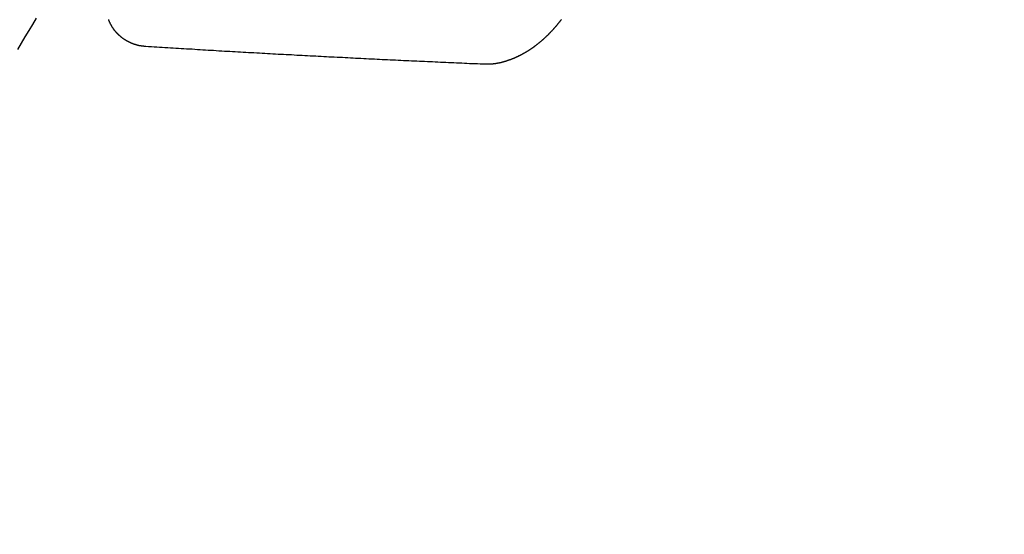
# Model space of a CAD drawing. Extents: x 163 to 26285, y -21830 to -13430.
# Drawn here: x 17788 to 17799, y -15264 to -15259 of the extents above; entities that cross this region are included whole.
import ezdxf

# ---------------------------------------------------------------- set-up
doc = ezdxf.new("R2010")
doc.units = 0
doc.header["$LTSCALE"] = 50
doc.header["$MEASUREMENT"] = 0
doc.linetypes.add('HIDDEN', pattern=[0.375, 0.25, -0.125])
doc.layers.get('0').update_dxf_attribs({"linetype": 'CONTINUOUS'})
doc.layers.add('150-機器', color=8, linetype='CONTINUOUS')
doc.layers.add('160-文字', color=254, linetype='CONTINUOUS')
doc.styles.add('KH001', font='txt')
doc.dimstyles.new('KH1xx030', dxfattribs={"dimscale": 30, "dimtxt": 2, "dimasz": 0.6, "dimexe": 0.3, "dimexo": 1.2, "dimgap": 0.5, "dimtad": 3, "dimdec": 1, "dimdsep": 46, "dimlunit": 6, "dimtxsty": 'KH001', "dimblk": 'DOT', "dimcen": 1, "dimdle": 1, "dimclrd": 256, "dimclre": 256, "dimclrt": 256, "dimadec": 0, "dimazin": 0, "dimtfac": 1, "dimtdec": 1, "dimtix": 1, "dimtmove": 2, "dimatfit": 3, "dimldrblk": 'CLOSEDBLANK', "dimfxl": 1, "dimtolj": 1, "dimtzin": 0, "dimlwd": -1, "dimlwe": -1, "dimarcsym": 0})

# ---------------------------------------------------------------- blocks, each defined once
blk = doc.blocks.new('_ClosedBlank')
at = {"color": 0, "linetype": 'ByBlock', "lineweight": -2}
for p, q in [((-1, 0.16667), (0, 0)), ((-1, 0.16667), (-1, -0.16667)), ((0, 0), (-1, -0.16667))]:
    blk.add_line(p, q, dxfattribs=at)
blk = doc.blocks.new('_Dot')
at = {"color": 0, "linetype": 'ByBlock', "lineweight": -2}
blk.add_line((-0.5, 0), (-1, 0), dxfattribs=at)
at = {"color": 0, "linetype": 'ByBlock', "const_width": 0.5}
blk.add_lwpolyline([(-0.25, 0, 1), (0.25, 0, 1)], format="xyb", close=True, dxfattribs=at)

msp = doc.modelspace()

# ---------------------------------------------------------------- linework, layer by layer
at = {"layer": '150-機器', "color": 13, "linetype": 'HIDDEN'}
for points in [[(17787.689, -15258.522), (17787.646, -15258.593), (17787.603, -15258.663), (17787.561, -15258.734), (17787.518, -15258.804), (17787.475, -15258.875)], [(17788.927, -15258.843), (17788.925, -15258.843), (17788.922, -15258.842), (17788.92, -15258.842), (17788.917, -15258.842), (17788.914, -15258.842), (17788.912, -15258.841), (17788.91, -15258.841), (17788.908, -15258.841), (17788.905, -15258.841), (17788.903, -15258.841), (17788.901, -15258.84), (17788.898, -15258.84), (17788.895, -15258.839), (17788.893, -15258.839), (17788.89, -15258.839), (17788.888, -15258.839), (17788.886, -15258.839), (17788.883, -15258.838), (17788.881, -15258.837), (17788.879, -15258.837), (17788.876, -15258.837), (17788.874, -15258.836), (17788.872, -15258.836), (17788.869, -15258.835), (17788.866, -15258.836), (17788.864, -15258.835), (17788.862, -15258.835), (17788.859, -15258.835), (17788.856, -15258.834), (17788.854, -15258.834), (17788.852, -15258.833), (17788.85, -15258.833), (17788.848, -15258.832), (17788.846, -15258.831), (17788.843, -15258.831), (17788.841, -15258.83), (17788.839, -15258.83), (17788.836, -15258.83), (17788.833, -15258.829), (17788.831, -15258.828), (17788.83, -15258.827), (17788.827, -15258.827), (17788.825, -15258.827), (17788.822, -15258.826), (17788.82, -15258.825), (17788.818, -15258.824), (17788.816, -15258.824), (17788.814, -15258.823), (17788.811, -15258.823), (17788.809, -15258.821), (17788.807, -15258.821), (17788.805, -15258.821), (17788.802, -15258.82), (17788.8, -15258.819), (17788.798, -15258.818), (17788.796, -15258.818), (17788.793, -15258.816), (17788.791, -15258.816), (17788.789, -15258.815), (17788.787, -15258.815), (17788.784, -15258.814), (17788.783, -15258.813), (17788.78, -15258.812), (17788.779, -15258.811), (17788.776, -15258.81), (17788.773, -15258.81), (17788.772, -15258.809), (17788.77, -15258.808), (17788.767, -15258.807), (17788.765, -15258.806), (17788.763, -15258.805), (17788.761, -15258.805), (17788.759, -15258.803), (17788.756, -15258.803), (17788.755, -15258.802), (17788.753, -15258.801), (17788.75, -15258.8), (17788.749, -15258.798), (17788.746, -15258.798), (17788.745, -15258.797), (17788.742, -15258.796), (17788.74, -15258.795), (17788.738, -15258.794), (17788.736, -15258.793), (17788.734, -15258.792), (17788.732, -15258.791), (17788.73, -15258.79), (17788.728, -15258.789), (17788.726, -15258.787), (17788.724, -15258.787), (17788.722, -15258.786), (17788.72, -15258.785), (17788.718, -15258.783), (17788.716, -15258.783), (17788.714, -15258.782), (17788.712, -15258.78), (17788.71, -15258.779), (17788.708, -15258.778), (17788.706, -15258.777), (17788.705, -15258.776), (17788.702, -15258.774), (17788.7, -15258.773), (17788.699, -15258.772), (17788.697, -15258.772), (17788.694, -15258.77), (17788.692, -15258.769), (17788.691, -15258.768), (17788.689, -15258.767), (17788.687, -15258.765), (17788.685, -15258.764), (17788.684, -15258.763), (17788.681, -15258.761), (17788.679, -15258.76), (17788.678, -15258.759), (17788.676, -15258.758), (17788.674, -15258.756), (17788.672, -15258.755), (17788.67, -15258.754), (17788.669, -15258.752), (17788.666, -15258.751), (17788.665, -15258.75), (17788.663, -15258.748), (17788.661, -15258.747), (17788.659, -15258.746), (17788.657, -15258.744), (17788.656, -15258.743), (17788.654, -15258.742), (17788.652, -15258.74), (17788.651, -15258.738), (17788.649, -15258.737), (17788.647, -15258.736), (17788.645, -15258.734), (17788.643, -15258.733), (17788.642, -15258.731), (17788.641, -15258.73), (17788.638, -15258.728), (17788.636, -15258.727), (17788.635, -15258.726), (17788.634, -15258.724), (17788.631, -15258.722), (17788.63, -15258.721), (17788.628, -15258.72), (17788.627, -15258.718), (17788.625, -15258.717), (17788.623, -15258.715), (17788.622, -15258.713), (17788.62, -15258.712), (17788.618, -15258.711), (17788.617, -15258.709), (17788.615, -15258.707), (17788.614, -15258.705), (17788.612, -15258.704), (17788.61, -15258.703), (17788.609, -15258.701), (17788.607, -15258.7), (17788.606, -15258.698), (17788.604, -15258.696), (17788.603, -15258.694), (17788.601, -15258.693), (17788.599, -15258.692), (17788.597, -15258.689), (17788.596, -15258.688), (17788.595, -15258.686), (17788.593, -15258.685), (17788.592, -15258.683), (17788.59, -15258.68), (17788.589, -15258.679), (17788.588, -15258.677), (17788.586, -15258.676), (17788.584, -15258.674), (17788.582, -15258.672), (17788.581, -15258.67), (17788.58, -15258.668), (17788.579, -15258.667), (17788.577, -15258.665), (17788.576, -15258.663), (17788.574, -15258.662), (17788.573, -15258.66), (17788.572, -15258.658), (17788.569, -15258.656), (17788.568, -15258.654), (17788.567, -15258.652), (17788.566, -15258.65), (17788.565, -15258.649), (17788.564, -15258.647), (17788.562, -15258.645), (17788.561, -15258.643), (17788.559, -15258.641), (17788.558, -15258.639), (17788.557, -15258.637), (17788.555, -15258.635), (17788.554, -15258.633), (17788.553, -15258.631), (17788.551, -15258.63), (17788.55, -15258.628), (17788.549, -15258.626), (17788.547, -15258.623), (17788.546, -15258.621), (17788.545, -15258.62), (17788.544, -15258.618), (17788.543, -15258.616), (17788.542, -15258.614), (17788.541, -15258.612), (17788.539, -15258.609), (17788.538, -15258.607), (17788.537, -15258.605), (17788.536, -15258.603), (17788.535, -15258.601), (17788.534, -15258.599), (17788.533, -15258.597), (17788.532, -15258.595), (17788.53, -15258.593), (17788.529, -15258.591), (17788.528, -15258.589), (17788.526, -15258.587), (17788.525, -15258.585), (17788.524, -15258.583), (17788.524, -15258.58), (17788.523, -15258.578), (17788.522, -15258.576), (17788.521, -15258.574), (17788.519, -15258.572), (17788.518, -15258.57), (17788.517, -15258.567), (17788.516, -15258.565), (17788.515, -15258.563), (17788.514, -15258.561), (17788.514, -15258.558), (17788.513, -15258.557), (17788.511, -15258.555), (17788.51, -15258.553), (17788.51, -15258.55), (17788.509, -15258.548), (17788.508, -15258.546), (17788.507, -15258.543), (17788.506, -15258.541), (17788.505, -15258.539)], [(17793.616, -15258.537), (17793.613, -15258.54), (17793.611, -15258.543), (17793.609, -15258.546), (17793.607, -15258.549), (17793.605, -15258.552), (17793.603, -15258.555), (17793.6, -15258.557), (17793.598, -15258.56), (17793.596, -15258.563), (17793.594, -15258.566), (17793.592, -15258.569), (17793.589, -15258.572), (17793.587, -15258.574), (17793.585, -15258.577), (17793.583, -15258.58), (17793.58, -15258.582), (17793.578, -15258.586), (17793.576, -15258.588), (17793.574, -15258.591), (17793.571, -15258.593), (17793.569, -15258.597), (17793.567, -15258.599), (17793.565, -15258.602), (17793.562, -15258.605), (17793.56, -15258.607), (17793.558, -15258.611), (17793.555, -15258.613), (17793.553, -15258.616), (17793.551, -15258.619), (17793.548, -15258.621), (17793.546, -15258.624), (17793.543, -15258.626), (17793.541, -15258.629), (17793.539, -15258.632), (17793.536, -15258.635), (17793.534, -15258.638), (17793.531, -15258.64), (17793.529, -15258.643), (17793.527, -15258.645), (17793.524, -15258.648), (17793.523, -15258.651), (17793.519, -15258.653), (17793.518, -15258.656), (17793.515, -15258.658), (17793.512, -15258.662), (17793.51, -15258.664), (17793.508, -15258.667), (17793.505, -15258.669), (17793.503, -15258.672), (17793.5, -15258.674), (17793.498, -15258.677), (17793.495, -15258.679), (17793.493, -15258.682), (17793.491, -15258.684), (17793.488, -15258.687), (17793.486, -15258.689), (17793.483, -15258.693), (17793.481, -15258.694), (17793.478, -15258.697), (17793.476, -15258.7), (17793.473, -15258.702), (17793.471, -15258.705), (17793.468, -15258.707), (17793.466, -15258.709), (17793.463, -15258.713), (17793.461, -15258.714), (17793.459, -15258.718), (17793.456, -15258.72), (17793.453, -15258.722), (17793.451, -15258.725), (17793.448, -15258.727), (17793.446, -15258.729), (17793.442, -15258.732), (17793.441, -15258.735), (17793.438, -15258.737), (17793.435, -15258.739), (17793.433, -15258.742), (17793.43, -15258.744), (17793.427, -15258.747), (17793.425, -15258.749), (17793.423, -15258.751), (17793.42, -15258.754), (17793.417, -15258.756), (17793.414, -15258.759), (17793.412, -15258.761), (17793.409, -15258.764), (17793.407, -15258.766), (17793.404, -15258.767), (17793.401, -15258.77), (17793.399, -15258.772), (17793.396, -15258.775), (17793.394, -15258.777), (17793.391, -15258.779), (17793.388, -15258.782), (17793.386, -15258.784), (17793.383, -15258.785), (17793.38, -15258.788), (17793.378, -15258.791), (17793.375, -15258.793), (17793.373, -15258.795), (17793.37, -15258.797), (17793.367, -15258.8), (17793.364, -15258.802), (17793.362, -15258.804), (17793.359, -15258.806), (17793.356, -15258.808), (17793.354, -15258.81), (17793.351, -15258.813), (17793.348, -15258.815), (17793.346, -15258.816), (17793.343, -15258.818), (17793.34, -15258.821), (17793.337, -15258.823), (17793.335, -15258.825), (17793.332, -15258.827), (17793.329, -15258.829), (17793.327, -15258.831), (17793.324, -15258.833), (17793.321, -15258.836), (17793.319, -15258.838), (17793.316, -15258.84), (17793.313, -15258.841), (17793.31, -15258.844), (17793.308, -15258.846), (17793.305, -15258.848), (17793.302, -15258.849), (17793.299, -15258.851), (17793.296, -15258.854), (17793.294, -15258.856), (17793.291, -15258.858), (17793.289, -15258.859), (17793.286, -15258.861), (17793.283, -15258.863), (17793.28, -15258.865), (17793.277, -15258.867), (17793.275, -15258.869), (17793.272, -15258.871), (17793.269, -15258.872), (17793.266, -15258.874), (17793.264, -15258.876), (17793.261, -15258.878), (17793.258, -15258.881), (17793.255, -15258.882), (17793.252, -15258.884), (17793.25, -15258.886), (17793.247, -15258.888), (17793.244, -15258.889), (17793.241, -15258.891), (17793.239, -15258.893), (17793.236, -15258.894), (17793.233, -15258.896), (17793.23, -15258.898), (17793.228, -15258.9), (17793.224, -15258.901), (17793.222, -15258.903), (17793.219, -15258.905), (17793.216, -15258.906), (17793.213, -15258.908), (17793.211, -15258.91), (17793.208, -15258.911), (17793.205, -15258.913), (17793.203, -15258.915), (17793.199, -15258.916), (17793.197, -15258.918), (17793.193, -15258.919), (17793.191, -15258.921), (17793.188, -15258.923), (17793.185, -15258.924), (17793.182, -15258.926), (17793.179, -15258.927), (17793.177, -15258.929), (17793.174, -15258.93), (17793.171, -15258.932), (17793.169, -15258.934), (17793.165, -15258.935), (17793.163, -15258.937), (17793.159, -15258.938), (17793.157, -15258.939), (17793.154, -15258.94), (17793.152, -15258.942), (17793.148, -15258.944), (17793.146, -15258.946), (17793.142, -15258.947), (17793.14, -15258.948), (17793.137, -15258.949), (17793.134, -15258.951), (17793.131, -15258.952), (17793.129, -15258.953), (17793.126, -15258.955), (17793.123, -15258.957), (17793.12, -15258.958), (17793.118, -15258.959), (17793.115, -15258.96), (17793.112, -15258.962), (17793.109, -15258.963), (17793.106, -15258.964), (17793.103, -15258.966), (17793.1, -15258.967), (17793.098, -15258.968), (17793.095, -15258.97), (17793.091, -15258.971), (17793.089, -15258.972), (17793.086, -15258.973), (17793.084, -15258.974), (17793.081, -15258.976), (17793.077, -15258.977), (17793.075, -15258.978), (17793.072, -15258.979), (17793.069, -15258.98), (17793.067, -15258.982), (17793.063, -15258.983), (17793.061, -15258.983), (17793.058, -15258.985), (17793.055, -15258.986), (17793.052, -15258.987), (17793.05, -15258.988), (17793.047, -15258.989), (17793.044, -15258.99), (17793.041, -15258.992), (17793.039, -15258.992), (17793.035, -15258.994), (17793.032, -15258.994), (17793.03, -15258.996), (17793.027, -15258.996), (17793.024, -15258.998), (17793.021, -15258.998), (17793.019, -15258.999), (17793.016, -15259.001), (17793.013, -15259.001), (17793.01, -15259.002), (17793.008, -15259.004), (17793.005, -15259.004), (17793.001, -15259.005), (17792.999, -15259.006), (17792.997, -15259.007), (17792.993, -15259.008), (17792.991, -15259.009), (17792.988, -15259.009), (17792.984, -15259.01), (17792.983, -15259.012), (17792.98, -15259.012), (17792.976, -15259.013), (17792.974, -15259.014), (17792.971, -15259.014), (17792.968, -15259.015), (17792.966, -15259.017), (17792.963, -15259.017), (17792.96, -15259.018), (17792.957, -15259.018), (17792.954, -15259.019), (17792.951, -15259.02), (17792.948, -15259.02), (17792.946, -15259.021), (17792.944, -15259.022), (17792.941, -15259.022), (17792.938, -15259.023), (17792.935, -15259.024), (17792.932, -15259.025), (17792.929, -15259.025), (17792.926, -15259.026), (17792.924, -15259.026), (17792.922, -15259.027), (17792.919, -15259.028), (17792.916, -15259.028), (17792.913, -15259.029), (17792.91, -15259.029), (17792.908, -15259.03), (17792.905, -15259.03), (17792.902, -15259.031), (17792.899, -15259.031), (17792.897, -15259.032), (17792.894, -15259.032), (17792.891, -15259.033), (17792.888, -15259.033), (17792.885, -15259.034), (17792.883, -15259.034), (17792.88, -15259.035), (17792.877, -15259.035), (17792.874, -15259.036), (17792.872, -15259.036), (17792.869, -15259.037), (17792.867, -15259.038), (17792.865, -15259.037), (17792.862, -15259.038), (17792.858, -15259.038), (17792.855, -15259.038), (17792.853, -15259.039), (17792.85, -15259.039), (17792.848, -15259.039), (17792.845, -15259.039), (17792.842, -15259.04), (17792.839, -15259.04), (17792.837, -15259.04), (17792.834, -15259.04), (17792.832, -15259.041), (17792.829, -15259.041), (17792.827, -15259.041), (17792.824, -15259.042), (17792.821, -15259.042), (17792.819, -15259.042), (17792.816, -15259.042), (17792.814, -15259.042), (17792.811, -15259.042), (17792.808, -15259.043), (17792.805, -15259.042), (17792.803, -15259.043), (17792.8, -15259.042), (17792.798, -15259.043), (17792.795, -15259.042), (17792.793, -15259.043), (17792.79, -15259.043), (17792.788, -15259.043), (17792.785, -15259.043), (17792.783, -15259.043), (17792.78, -15259.042), (17792.777, -15259.043), (17792.775, -15259.042), (17792.772, -15259.043), (17792.77, -15259.043), (17792.767, -15259.043), (17792.765, -15259.043), (17792.762, -15259.043), (17792.759, -15259.042)], [(17792.759, -15259.042), (17792.729, -15259.041), (17792.7, -15259.04), (17792.67, -15259.039), (17792.641, -15259.037), (17792.61, -15259.037), (17792.581, -15259.036), (17792.55, -15259.034), (17792.521, -15259.033), (17792.491, -15259.032), (17792.462, -15259.03), (17792.432, -15259.029), (17792.402, -15259.027), (17792.372, -15259.026), (17792.343, -15259.025), (17792.313, -15259.024), (17792.283, -15259.022), (17792.252, -15259.021), (17792.223, -15259.02), (17792.193, -15259.019), (17792.163, -15259.017), (17792.133, -15259.016), (17792.104, -15259.015), (17792.073, -15259.013), (17792.044, -15259.012), (17792.014, -15259.01), (17791.984, -15259.009), (17791.954, -15259.007), (17791.925, -15259.006), (17791.894, -15259.004), (17791.864, -15259.004), (17791.834, -15259.003), (17791.804, -15259.001), (17791.775, -15259), (17791.744, -15258.998), (17791.715, -15258.997), (17791.685, -15258.995), (17791.655, -15258.994), (17791.625, -15258.992), (17791.595, -15258.991), (17791.565, -15258.989), (17791.535, -15258.988), (17791.505, -15258.986), (17791.474, -15258.985), (17791.444, -15258.984), (17791.414, -15258.982), (17791.385, -15258.981), (17791.354, -15258.979), (17791.325, -15258.978), (17791.294, -15258.976), (17791.265, -15258.975), (17791.234, -15258.973), (17791.204, -15258.971), (17791.174, -15258.97), (17791.144, -15258.968), (17791.114, -15258.967), (17791.084, -15258.965), (17791.053, -15258.964), (17791.023, -15258.963), (17790.993, -15258.961), (17790.963, -15258.96), (17790.933, -15258.958), (17790.903, -15258.956), (17790.872, -15258.955), (17790.843, -15258.953), (17790.812, -15258.952), (17790.782, -15258.95), (17790.752, -15258.949), (17790.722, -15258.947), (17790.691, -15258.945), (17790.661, -15258.943), (17790.631, -15258.942), (17790.601, -15258.94), (17790.571, -15258.938), (17790.54, -15258.937), (17790.51, -15258.936), (17790.48, -15258.934), (17790.449, -15258.933), (17790.419, -15258.931), (17790.389, -15258.929), (17790.358, -15258.927), (17790.329, -15258.926), (17790.298, -15258.924), (17790.268, -15258.922), (17790.237, -15258.921), (17790.207, -15258.919), (17790.177, -15258.917), (17790.146, -15258.915), (17790.116, -15258.913), (17790.086, -15258.912), (17790.056, -15258.91), (17790.025, -15258.908), (17789.995, -15258.907), (17789.965, -15258.905), (17789.934, -15258.904), (17789.903, -15258.902), (17789.873, -15258.9), (17789.842, -15258.898), (17789.812, -15258.897), (17789.782, -15258.895), (17789.751, -15258.893), (17789.721, -15258.891), (17789.691, -15258.889), (17789.66, -15258.888), (17789.63, -15258.886), (17789.599, -15258.884), (17789.569, -15258.882), (17789.539, -15258.88), (17789.507, -15258.878), (17789.477, -15258.876), (17789.447, -15258.874), (17789.416, -15258.873), (17789.386, -15258.871), (17789.355, -15258.869), (17789.325, -15258.867), (17789.295, -15258.865), (17789.263, -15258.863), (17789.233, -15258.861), (17789.202, -15258.86), (17789.172, -15258.859), (17789.141, -15258.857), (17789.111, -15258.855), (17789.08, -15258.853), (17789.049, -15258.851), (17789.019, -15258.849), (17788.988, -15258.847), (17788.957, -15258.845), (17788.927, -15258.843)]]:
    msp.add_lwpolyline(points, dxfattribs=at)

# ---------------------------------------------------------------- leaders
at = {"layer": '160-文字', "annotation_type": 0, "has_hookline": 1, "hookline_direction": 0, "text_width": 1398.579}
msp.add_leader([(17453.624, -15092.677), (18355.388, -16325.696), (18373.388, -16325.696)], dimstyle='KH1xx030', override={"dimgap": 0.5, "dimtad": 1}, dxfattribs=at)
at = {"layer": '160-文字'}
msp.add_leader([(17693.624, -15100.058), (18355.388, -16325.696)], dimstyle='KH1xx030', override={"dimgap": 0.5, "dimtad": 1}, dxfattribs=at)

doc.saveas('drawing.dxf')
